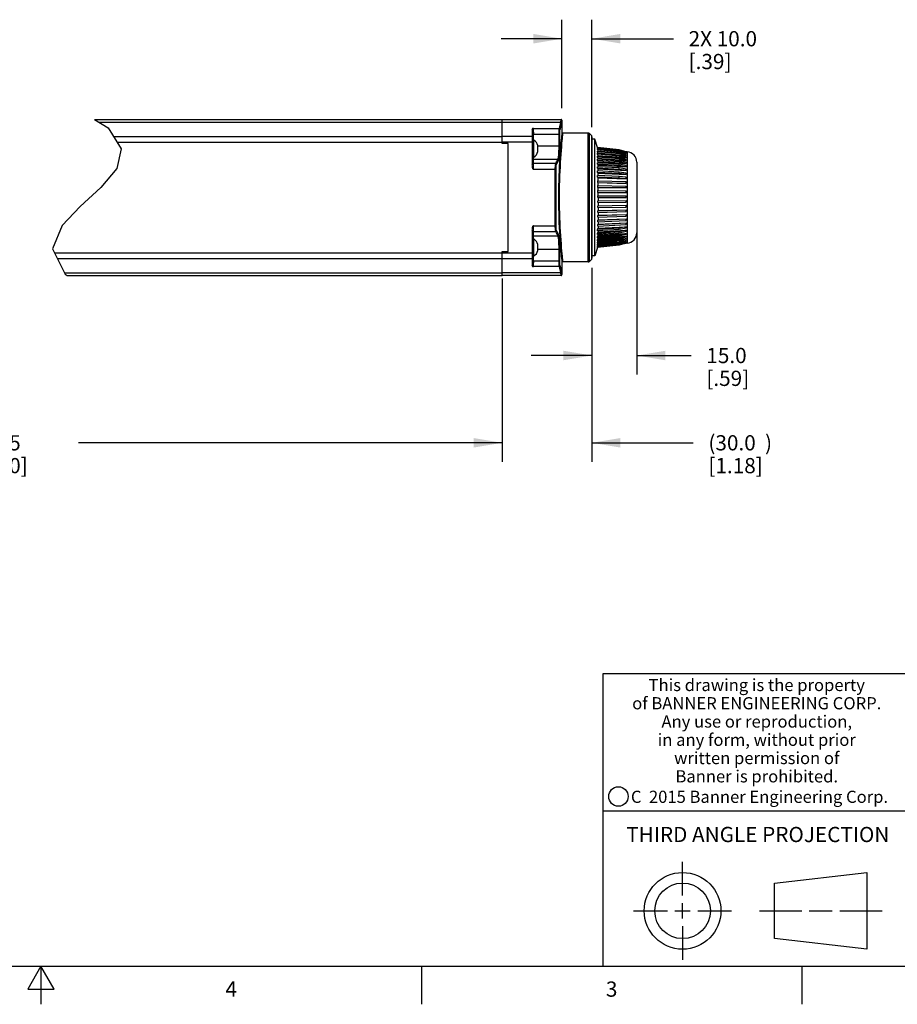
# Model space of a CAD drawing. Units: inches. Extents: x 0.7 to 21.3, y 0.5 to 16.
# Drawn here: x 10.9 to 16.6, y 0.5 to 7 of the extents above; entities that cross this region are included whole.
import ezdxf

# ---------------------------------------------------------------- set-up
doc = ezdxf.new("R2010")
doc.units = ezdxf.units.IN
doc.header["$LTSCALE"] = 1.21
doc.header["$MEASUREMENT"] = 0
doc.layers.get('0').update_dxf_attribs({"linetype": 'CONTINUOUS'})
for name, color, linetype in [('02___PRT_ALL_AXES', 7, 'CONTINUOUS'), ('AXIS', 7, 'CONTINUOUS'), ('DRIVEN_DIMS', 7, 'CONTINUOUS')]:
    doc.layers.add(name, color=color, linetype=linetype)
doc.styles.add('TEXTSTYLE_2', font='txt', dxfattribs={"width": 0.8})
doc.styles.add('TEXTSTYLE_4', font='txt', dxfattribs={"width": 0.85})
doc.styles.add('TEXTSTYLE_5', font='txt', dxfattribs={"width": 0.75})
doc.dimstyles.new('DIMSTYLE_1', dxfattribs={"dimtxt": 0.1, "dimasz": 0.1875, "dimexe": 0.125, "dimexo": 0.0625, "dimgap": 0.1, "dimtad": 0, "dimtih": 1, "dimtoh": 1, "dimdec": 1, "dimlfac": 2, "dimzin": 4, "dimdsep": 46, "dimtxsty": 'STANDARD', "dimblk": '_FILLED', "dimblk1": '_FILLED', "dimblk2": '_FILLED', "dimcen": 0.09, "dimadec": 0, "dimazin": 0, "dimtp": 0.001, "dimtm": 0.001, "dimtfac": 1, "dimtdec": 1, "dimtofl": 0, "dimtmove": 0, "dimatfit": 3, "dimldrblk": '_FILLED', "dimfxl": 1, "dimtolj": 1, "dimtzin": 4, "dimarcsym": 0})

# ---------------------------------------------------------------- blocks, each defined once
blk = doc.blocks.new('_FILLED')
at = {"color": 0, "linetype": 'BYBLOCK'}
blk.add_solid([(0, 0), (-1, 0.167), (-1, -0.167)], dxfattribs=at)
blk = doc.blocks.new('*D0')
at = {"layer": 'DRIVEN_DIMS', "color": 7, "linetype": 'CONTINUOUS'}
for p, q in [((7.939, 5.1592), (7.939, 4.0637)), ((14.0366, 5.0884), (14.0366, 4.0637)), ((7.939, 4.1887), (10.3533, 4.1887)), ((14.0366, 4.1887), (11.2533, 4.1887))]:
    blk.add_line(p, q, dxfattribs=at)
at = {"layer": 'DRIVEN_DIMS', "color": 7, "linetype": 'CONTINUOUS', "xscale": 0.1875, "yscale": 0.1875, "zscale": 0.1875, "rotation": 180}
blk.add_blockref('_FILLED', (7.939, 4.1887), dxfattribs=at)
at = {"layer": 'DRIVEN_DIMS', "color": 7, "linetype": 'CONTINUOUS', "xscale": 0.1875, "yscale": 0.1875, "zscale": 0.1875}
blk.add_blockref('_FILLED', (14.0366, 4.1887), dxfattribs=at)
at = {"layer": 'DRIVEN_DIMS', "color": 7, "linetype": 'CONTINUOUS', "insert": (10.7033, 4.2387), "char_height": 0.1, "width": 0.7, "attachment_point": 2, "line_spacing_factor": 0.9}
blk.add_mtext('820.5\\P[32.30]', dxfattribs=at)
blk = doc.blocks.new('*D2')
at = {"layer": 'DRIVEN_DIMS', "color": 7, "linetype": 'CONTINUOUS'}
for p, q in [((14.6272, 5.3384), (14.6272, 4.0637)), ((14.0366, 5.2678), (14.0366, 4.0637)), ((14.0366, 4.1887), (13.6366, 4.1887)), ((14.6272, 4.1887), (15.2926, 4.1887))]:
    blk.add_line(p, q, dxfattribs=at)
at = {"layer": 'DRIVEN_DIMS', "color": 7, "linetype": 'CONTINUOUS', "xscale": 0.1875, "yscale": 0.1875, "zscale": 0.1875}
blk.add_blockref('_FILLED', (14.0366, 4.1887), dxfattribs=at)
at = {"layer": 'DRIVEN_DIMS', "color": 7, "linetype": 'CONTINUOUS', "xscale": 0.1875, "yscale": 0.1875, "zscale": 0.1875, "rotation": 180}
blk.add_blockref('_FILLED', (14.6272, 4.1887), dxfattribs=at)
at = {"layer": 'DRIVEN_DIMS', "color": 7, "linetype": 'CONTINUOUS', "insert": (15.3926, 4.2387), "char_height": 0.1, "width": 0.8, "attachment_point": 1, "line_spacing_factor": 0.9}
blk.add_mtext('(30.0{\\Ftxt.shx;\\W2.000000;\\H0.100000; })\\P[1.18]', dxfattribs=at)
blk = doc.blocks.new('*D3')
at = {"layer": 'DRIVEN_DIMS', "color": 7, "linetype": 'CONTINUOUS'}
for p, q in [((14.9224, 5.7378), (14.9224, 4.6372)), ((14.6272, 5.3384), (14.6272, 4.6372)), ((14.6272, 4.7622), (14.2272, 4.7622)), ((14.9224, 4.7622), (15.279, 4.7622))]:
    blk.add_line(p, q, dxfattribs=at)
at = {"layer": 'DRIVEN_DIMS', "color": 7, "linetype": 'CONTINUOUS', "xscale": 0.1875, "yscale": 0.1875, "zscale": 0.1875}
blk.add_blockref('_FILLED', (14.6272, 4.7622), dxfattribs=at)
at = {"layer": 'DRIVEN_DIMS', "color": 7, "linetype": 'CONTINUOUS', "xscale": 0.1875, "yscale": 0.1875, "zscale": 0.1875, "rotation": 180}
blk.add_blockref('_FILLED', (14.9224, 4.7622), dxfattribs=at)
at = {"layer": 'DRIVEN_DIMS', "color": 7, "linetype": 'CONTINUOUS', "insert": (15.379, 4.8122), "char_height": 0.1, "width": 0.5, "attachment_point": 1, "line_spacing_factor": 0.9}
blk.add_mtext('15.0\\P[.59]', dxfattribs=at)
blk = doc.blocks.new('*D5')
at = {"layer": 'DRIVEN_DIMS', "color": 7, "linetype": 'CONTINUOUS'}
for p, q in [((14.4303, 6.3868), (14.4303, 6.9684)), ((14.6272, 6.2623), (14.6272, 6.9684)), ((14.4303, 6.8434), (14.0303, 6.8434)), ((14.6272, 6.8434), (15.1627, 6.8434))]:
    blk.add_line(p, q, dxfattribs=at)
at = {"layer": 'DRIVEN_DIMS', "color": 7, "linetype": 'CONTINUOUS', "xscale": 0.1875, "yscale": 0.1875, "zscale": 0.1875}
blk.add_blockref('_FILLED', (14.4303, 6.8434), dxfattribs=at)
at = {"layer": 'DRIVEN_DIMS', "color": 7, "linetype": 'CONTINUOUS', "xscale": 0.1875, "yscale": 0.1875, "zscale": 0.1875, "rotation": 180}
blk.add_blockref('_FILLED', (14.6272, 6.8434), dxfattribs=at)
at = {"layer": 'DRIVEN_DIMS', "color": 7, "linetype": 'CONTINUOUS', "insert": (15.2627, 6.8934), "char_height": 0.1, "width": 0.7, "attachment_point": 1, "line_spacing_factor": 0.9}
blk.add_mtext('2X 10.0\\P[.39]', dxfattribs=at)

msp = doc.modelspace()

# ---------------------------------------------------------------- linework, layer by layer
at = {"color": 7, "linetype": 'CONTINUOUS'}
for p, q in [((11.35949, 6.31215), (11.44831, 6.25804)), ((14.03662, 6.31215), (14.42539, 6.31215)), ((14.03662, 6.15467), (14.03662, 6.31215)), ((14.03662, 6.29517), (14.42297, 6.29517)), ((14.42789, 6.29039), (14.42987, 6.304)), ((14.42977, 6.30949), (14.42899, 6.31059)), ((14.43032, 6.30722), (14.43032, 6.30723)), ((11.44831, 6.25804), (11.5346, 6.12045)), ((14.23445, 6.24519), (14.23445, 6.02283)), ((14.23937, 6.2404), (14.23937, 6.02283)), ((14.24171, 6.23525), (14.24163, 6.23566)), ((14.24179, 6.23481), (14.24171, 6.23525)), ((14.24188, 6.23432), (14.24179, 6.23481)), ((14.24196, 6.2338), (14.24188, 6.23432)), ((14.24205, 6.23327), (14.24196, 6.2338)), ((14.24212, 6.23277), (14.24205, 6.23327)), ((14.24219, 6.2323), (14.24212, 6.23277)), ((14.24225, 6.23186), (14.24219, 6.2323)), ((14.24231, 6.23144), (14.24225, 6.23186)), ((14.24236, 6.23103), (14.24231, 6.23144)), ((14.24242, 6.23048), (14.24236, 6.23103)), ((14.24248, 6.22999), (14.24242, 6.23048)), ((14.24253, 6.22954), (14.24248, 6.22999)), ((14.24256, 6.22927), (14.24253, 6.22954)), ((14.24429, 6.25392), (14.41333, 6.25392)), ((14.24429, 6.17732), (14.24429, 6.25392)), ((14.24429, 6.21564), (14.41609, 6.21564)), ((14.41118, 6.13896), (14.41118, 6.21564)), ((14.41609, 6.13896), (14.41609, 6.21564)), ((14.43032, 6.22849), (14.42957, 6.22143)), ((14.43524, 6.22357), (14.43449, 6.21659)), ((14.6034, 5.37711), (14.6034, 6.22357)), ((14.62428, 6.20677), (14.61036, 6.22069)), ((14.61036, 5.37999), (14.61036, 6.22069)), ((14.23445, 6.2013), (14.03662, 6.2013)), ((14.23937, 6.16303), (14.03662, 6.16303)), ((14.07599, 6.15467), (14.03662, 6.15467)), ((14.07599, 5.44601), (14.07599, 6.15467)), ((14.62428, 6.20677), (14.62428, 5.39391)), ((14.62717, 6.1998), (14.62717, 5.40088)), ((11.5346, 6.12045), (11.50455, 5.99143)), ((14.27104, 6.14107), (14.27187, 6.14107)), ((14.27146, 6.13824), (14.27104, 6.14107)), ((14.27104, 6.12132), (14.27146, 6.12416)), ((14.27146, 6.11849), (14.27104, 6.12132)), ((14.27104, 6.10157), (14.27146, 6.10441)), ((14.27187, 6.10157), (14.27104, 6.10157)), ((14.27135, 6.13896), (14.41609, 6.13896)), ((14.27159, 6.13684), (14.27146, 6.13824)), ((14.27146, 6.12416), (14.27159, 6.12556)), ((14.27172, 6.11569), (14.27146, 6.11849)), ((14.27146, 6.10441), (14.27172, 6.10721)), ((14.27172, 6.13544), (14.27159, 6.13684)), ((14.27159, 6.12556), (14.27172, 6.12696)), ((14.27185, 6.13262), (14.27172, 6.13544)), ((14.27172, 6.12696), (14.27182, 6.129)), ((14.27182, 6.11365), (14.27172, 6.11569)), ((14.27172, 6.10721), (14.27182, 6.10919)), ((14.27182, 6.129), (14.27185, 6.12978)), ((14.27185, 6.11287), (14.27182, 6.11365)), ((14.27182, 6.10919), (14.27185, 6.11003)), ((14.27185, 6.12978), (14.27185, 6.13262)), ((14.27185, 6.11003), (14.27185, 6.11287)), ((14.80581, 6.11429), (14.66419, 6.1285)), ((14.66419, 6.1285), (14.66437, 6.12792)), ((14.80581, 6.11381), (14.66419, 6.12793)), ((14.66419, 6.1267), (14.66419, 6.12793)), ((14.80581, 6.11257), (14.66419, 6.1267)), ((14.66419, 6.1267), (14.66513, 6.12369)), ((14.80581, 6.10989), (14.66419, 6.12378)), ((14.66419, 6.12133), (14.66419, 6.12378)), ((14.80581, 6.10743), (14.66419, 6.12133)), ((14.66419, 6.12133), (14.66591, 6.11592)), ((14.80581, 6.10258), (14.66419, 6.11609)), ((14.66419, 6.11244), (14.66419, 6.11609)), ((14.80581, 6.09893), (14.66419, 6.11244)), ((14.66419, 6.11244), (14.66672, 6.1047)), ((14.80581, 6.09195), (14.66419, 6.10493)), ((14.66419, 6.10013), (14.66419, 6.10493)), ((14.80581, 6.08715), (14.66419, 6.10013)), ((14.66759, 6.09014), (14.66419, 6.10013)), ((14.80581, 6.07814), (14.66419, 6.09044)), ((14.66419, 6.08453), (14.66419, 6.09044)), ((14.80581, 6.07223), (14.66419, 6.08453)), ((14.66829, 6.0731), (14.66419, 6.08453)), ((14.66695, 6.09201), (14.85128, 6.07512)), ((14.85128, 6.10113), (14.80581, 6.11429)), ((14.85128, 6.10071), (14.80581, 6.11381)), ((14.80581, 6.11257), (14.80581, 6.11381)), ((14.85128, 6.09948), (14.80581, 6.11257)), ((14.85128, 6.09701), (14.80581, 6.10989)), ((14.80581, 6.10743), (14.80581, 6.10989)), ((14.85128, 6.09455), (14.80581, 6.10743)), ((14.85128, 6.09006), (14.80581, 6.10258)), ((14.80581, 6.09893), (14.80581, 6.10258)), ((14.85128, 6.08641), (14.80581, 6.09893)), ((14.85128, 6.07993), (14.80581, 6.09195)), ((14.80581, 6.08715), (14.80581, 6.09195)), ((14.85128, 6.07512), (14.80581, 6.08715)), ((14.81297, 6.09006), (14.85128, 6.08641)), ((14.85128, 6.08641), (14.81733, 6.08891)), ((14.8259, 6.09704), (14.85128, 6.09455)), ((14.85128, 6.09455), (14.82874, 6.09626)), ((14.83782, 6.10082), (14.85128, 6.09948)), ((14.85128, 6.09948), (14.8393, 6.1004)), ((14.84908, 6.10135), (14.85128, 6.10113)), ((14.85128, 6.10113), (14.84932, 6.10128)), ((14.85128, 6.09948), (14.85128, 6.10071)), ((14.85128, 6.09455), (14.85128, 6.09701)), ((14.85128, 6.08641), (14.85128, 6.09006)), ((14.85887, 6.10054), (14.85887, 5.50014)), ((14.23937, 6.02283), (14.23445, 6.02283)), ((14.24429, 5.98557), (14.24429, 6.06532)), ((14.24429, 6.05285), (14.40448, 6.05285)), ((14.39028, 6.02384), (14.24429, 6.02384)), ((14.80581, 6.06128), (14.66419, 6.07277)), ((14.66419, 6.06582), (14.66419, 6.07277)), ((14.80581, 6.05433), (14.66419, 6.06582)), ((14.66829, 6.05515), (14.66419, 6.06582)), ((14.80581, 6.04156), (14.66419, 6.05211)), ((14.66419, 6.04421), (14.66419, 6.05211)), ((14.80581, 6.03365), (14.66419, 6.04421)), ((14.66829, 6.0344), (14.66419, 6.04421)), ((14.80581, 6.01919), (14.66419, 6.0287)), ((14.66419, 6.01992), (14.66419, 6.0287)), ((14.80581, 6.01042), (14.66419, 6.01992)), ((14.66419, 6.01992), (14.66829, 6.01109)), ((14.66695, 6.07684), (14.85128, 6.06083)), ((14.66695, 6.05864), (14.85128, 6.04368)), ((14.66695, 6.03761), (14.85128, 6.02387)), ((14.85128, 6.06083), (14.66829, 6.0731)), ((14.66829, 6.07243), (14.66829, 6.0731)), ((14.85128, 6.04368), (14.66829, 6.05515)), ((14.66829, 6.0518), (14.66829, 6.05515)), ((14.85128, 6.02387), (14.66829, 6.0344)), ((14.66829, 6.02842), (14.66829, 6.0344)), ((14.85128, 6.07512), (14.79318, 6.07923)), ((14.85128, 6.06673), (14.80581, 6.07814)), ((14.80581, 6.07223), (14.80581, 6.07814)), ((14.85128, 6.06083), (14.80581, 6.07223)), ((14.85128, 6.05062), (14.80581, 6.06128)), ((14.80581, 6.05433), (14.80581, 6.06128)), ((14.85128, 6.04368), (14.80581, 6.05433)), ((14.85128, 6.03177), (14.80581, 6.04156)), ((14.80581, 6.03365), (14.80581, 6.04156)), ((14.85128, 6.02387), (14.80581, 6.03365)), ((14.85128, 6.01038), (14.80581, 6.01919)), ((14.80581, 6.01042), (14.80581, 6.01919)), ((14.85128, 6.07512), (14.85128, 6.07993)), ((14.85128, 6.06083), (14.85128, 6.06673)), ((14.85128, 6.04368), (14.85128, 6.05062)), ((14.85128, 6.02387), (14.85128, 6.03177)), ((14.92244, 6.03185), (14.92244, 5.56883)), ((11.50455, 5.99143), (11.40005, 5.86613)), ((14.24429, 5.98557), (14.39154, 5.98557)), ((14.38667, 5.61511), (14.38667, 5.98557)), ((14.39154, 5.61511), (14.39154, 5.98557)), ((14.80581, 5.99443), (14.66419, 6.00278)), ((14.66419, 5.99323), (14.66419, 6.00278)), ((14.80581, 5.98488), (14.66419, 5.99323)), ((14.66419, 5.99323), (14.66829, 5.98547)), ((14.80581, 5.96755), (14.66419, 5.97465)), ((14.66419, 5.96442), (14.66419, 5.97465)), ((14.80581, 5.95732), (14.66419, 5.96442)), ((14.66419, 5.96442), (14.66829, 5.95782)), ((14.66695, 6.01398), (14.85128, 6.00161)), ((14.66695, 5.988), (14.85128, 5.97714)), ((14.66695, 5.95998), (14.85128, 5.95073)), ((14.85128, 6.00161), (14.66829, 6.01109)), ((14.66829, 6.00254), (14.66829, 6.01109)), ((14.85128, 5.97714), (14.66829, 5.98547)), ((14.66829, 5.97444), (14.66829, 5.98547)), ((14.85128, 5.95073), (14.66829, 5.95782)), ((14.66829, 5.94444), (14.66829, 5.95782)), ((14.85128, 6.00161), (14.80581, 6.01042)), ((14.85128, 5.98669), (14.80581, 5.99443)), ((14.80581, 5.98488), (14.80581, 5.99443)), ((14.85128, 5.97714), (14.80581, 5.98488)), ((14.85128, 5.96096), (14.80581, 5.96755)), ((14.80581, 5.95732), (14.80581, 5.96755)), ((14.85128, 5.95073), (14.80581, 5.95732)), ((14.85128, 6.00161), (14.85128, 6.01038)), ((14.85128, 5.97714), (14.85128, 5.98669)), ((14.85128, 5.95073), (14.85128, 5.96096)), ((14.80581, 5.93883), (14.66419, 5.9446)), ((14.66419, 5.93381), (14.66419, 5.9446)), ((14.80581, 5.92804), (14.66419, 5.93381)), ((14.66419, 5.93381), (14.66829, 5.92845)), ((14.66695, 5.9302), (14.85128, 5.92268)), ((14.66695, 5.91017), (14.85128, 5.90445)), ((14.66695, 5.899), (14.66695, 5.91017)), ((14.66695, 5.899), (14.85128, 5.89329)), ((14.66829, 5.89767), (14.66695, 5.899)), ((14.85128, 5.92268), (14.66829, 5.92845)), ((14.66829, 5.91012), (14.66829, 5.92845)), ((14.85128, 5.89329), (14.66829, 5.89767)), ((14.66829, 5.8782), (14.66829, 5.89767)), ((14.85128, 5.93347), (14.80581, 5.93883)), ((14.80581, 5.92804), (14.80581, 5.93883)), ((14.85128, 5.92268), (14.80581, 5.92804)), ((14.85128, 5.92268), (14.85128, 5.93347)), ((14.85128, 5.89329), (14.85128, 5.90445)), ((11.40005, 5.86613), (11.26546, 5.74218)), ((14.66695, 5.87823), (14.85128, 5.87438)), ((14.66695, 5.86672), (14.66695, 5.87823)), ((14.66695, 5.86672), (14.85128, 5.86288)), ((14.66829, 5.86582), (14.66695, 5.86672)), ((14.66695, 5.84544), (14.85128, 5.8435)), ((14.66695, 5.83371), (14.66695, 5.84544)), ((14.66695, 5.83371), (14.85128, 5.83178)), ((14.66829, 5.83326), (14.66695, 5.83371)), ((14.85128, 5.86288), (14.66829, 5.86582)), ((14.66829, 5.84542), (14.66829, 5.86582)), ((14.85128, 5.83178), (14.66829, 5.83326)), ((14.66829, 5.81215), (14.66829, 5.83326)), ((14.85128, 5.86288), (14.85128, 5.87438)), ((14.85128, 5.83178), (14.85128, 5.8435)), ((14.66695, 5.81215), (14.85128, 5.81215)), ((14.66695, 5.80034), (14.66695, 5.81215)), ((14.66695, 5.80034), (14.85128, 5.80034)), ((14.66695, 5.77874), (14.85128, 5.78067)), ((14.66695, 5.77874), (14.66829, 5.77919)), ((14.66695, 5.76697), (14.66695, 5.77874)), ((14.66695, 5.76697), (14.85128, 5.7689)), ((14.66829, 5.80034), (14.66829, 5.77919)), ((14.66829, 5.77919), (14.85128, 5.78067)), ((14.66829, 5.76698), (14.66829, 5.74645)), ((14.85128, 5.80034), (14.85128, 5.81215)), ((14.85128, 5.7689), (14.85128, 5.78067)), ((11.26546, 5.74218), (11.14531, 5.61587)), ((14.66695, 5.74556), (14.85128, 5.7494)), ((14.66695, 5.74556), (14.66829, 5.74645)), ((14.66695, 5.73396), (14.66695, 5.74556)), ((14.66695, 5.73396), (14.85128, 5.7378)), ((14.66695, 5.71298), (14.85128, 5.7187)), ((14.66695, 5.71298), (14.66829, 5.71431)), ((14.66695, 5.70168), (14.66695, 5.71298)), ((14.66695, 5.70168), (14.85128, 5.70739)), ((14.66829, 5.74645), (14.85128, 5.7494)), ((14.66829, 5.73399), (14.66829, 5.71431)), ((14.66829, 5.71431), (14.85128, 5.7187)), ((14.66829, 5.70172), (14.66829, 5.68311)), ((14.85128, 5.7378), (14.85128, 5.7494)), ((14.85128, 5.70739), (14.85128, 5.7187)), ((14.66695, 5.68136), (14.85128, 5.68888)), ((14.66695, 5.68136), (14.66829, 5.68311)), ((14.66695, 5.67048), (14.66695, 5.68136)), ((14.66695, 5.67048), (14.85128, 5.678)), ((14.66695, 5.65104), (14.85128, 5.66029)), ((14.66695, 5.65104), (14.66829, 5.6532)), ((14.66695, 5.6407), (14.66695, 5.65104)), ((14.66695, 5.6407), (14.85128, 5.64995)), ((14.66695, 5.62236), (14.85128, 5.63323)), ((14.66829, 5.68311), (14.85128, 5.68888)), ((14.66829, 5.67053), (14.66829, 5.6532)), ((14.66829, 5.6532), (14.85128, 5.66029)), ((14.66829, 5.64077), (14.66829, 5.6249)), ((14.66829, 5.6249), (14.85128, 5.63323)), ((14.85128, 5.678), (14.85128, 5.68888)), ((14.85128, 5.64995), (14.85128, 5.66029)), ((14.85128, 5.62354), (14.85128, 5.63323)), ((11.14531, 5.61587), (11.08283, 5.46275)), ((14.23445, 5.57785), (14.23937, 5.57785)), ((14.23445, 5.57785), (14.23445, 5.35549)), ((14.23937, 5.57785), (14.23937, 5.36028)), ((14.24429, 5.61511), (14.39154, 5.61511)), ((14.24429, 5.52772), (14.24429, 5.61511)), ((14.24429, 5.57683), (14.39028, 5.57683)), ((14.80581, 5.59904), (14.66419, 5.58954)), ((14.66419, 5.58954), (14.66695, 5.59548)), ((14.80581, 5.59026), (14.66419, 5.58076)), ((14.66419, 5.58076), (14.66419, 5.58954)), ((14.80581, 5.57493), (14.66419, 5.56437)), ((14.66419, 5.56437), (14.66695, 5.57098)), ((14.80581, 5.56703), (14.66419, 5.55647)), ((14.66419, 5.55647), (14.66419, 5.56437)), ((14.66695, 5.62236), (14.66829, 5.6249)), ((14.66695, 5.61268), (14.85128, 5.62354)), ((14.66695, 5.61268), (14.66695, 5.62236)), ((14.66695, 5.59563), (14.85128, 5.60801)), ((14.66695, 5.59548), (14.85128, 5.60785)), ((14.66695, 5.59563), (14.66829, 5.59852)), ((14.66695, 5.59548), (14.66695, 5.59563)), ((14.66695, 5.57114), (14.85128, 5.58489)), ((14.66695, 5.57098), (14.85128, 5.58471)), ((14.66695, 5.57114), (14.66829, 5.57435)), ((14.66695, 5.57098), (14.66695, 5.57114)), ((14.66695, 5.54916), (14.85128, 5.56413)), ((14.66695, 5.54898), (14.85128, 5.56394)), ((14.66829, 5.61275), (14.66829, 5.59852)), ((14.66829, 5.59852), (14.85128, 5.60801)), ((14.66829, 5.57435), (14.85128, 5.58489)), ((14.66829, 5.58104), (14.66829, 5.57435)), ((14.66829, 5.55265), (14.85128, 5.56413)), ((14.85128, 5.60785), (14.80581, 5.59904)), ((14.85128, 5.59907), (14.80581, 5.59026)), ((14.80581, 5.59026), (14.80581, 5.59904)), ((14.85128, 5.58471), (14.80581, 5.57493)), ((14.85128, 5.57681), (14.80581, 5.56703)), ((14.80581, 5.56703), (14.80581, 5.57493)), ((14.85128, 5.56394), (14.80581, 5.55329)), ((14.85128, 5.59907), (14.85128, 5.60801)), ((14.85128, 5.57681), (14.85128, 5.58489)), ((14.85128, 5.557), (14.85128, 5.56413)), ((14.24429, 5.54783), (14.40448, 5.54783)), ((14.80581, 5.55329), (14.66419, 5.5418)), ((14.66419, 5.5418), (14.66695, 5.54898)), ((14.80581, 5.54635), (14.66419, 5.53486)), ((14.66419, 5.53486), (14.66419, 5.5418)), ((14.80581, 5.53435), (14.66419, 5.52205)), ((14.66419, 5.52205), (14.66695, 5.52975)), ((14.80581, 5.52845), (14.66419, 5.51615)), ((14.66419, 5.51615), (14.66419, 5.52205)), ((14.80581, 5.51833), (14.66419, 5.50536)), ((14.80581, 5.51353), (14.66419, 5.50055)), ((14.66419, 5.50536), (14.66695, 5.51347)), ((14.80581, 5.5054), (14.66419, 5.49189)), ((14.66419, 5.50055), (14.66419, 5.50536)), ((14.80581, 5.50175), (14.66419, 5.48824)), ((14.66419, 5.49189), (14.66695, 5.50034)), ((14.66695, 5.54916), (14.66829, 5.55265)), ((14.66695, 5.54898), (14.66695, 5.54916)), ((14.66695, 5.52994), (14.85128, 5.54596)), ((14.66695, 5.52975), (14.85128, 5.54576)), ((14.66695, 5.52994), (14.66829, 5.53367)), ((14.66695, 5.51367), (14.85128, 5.53057)), ((14.66695, 5.51347), (14.85128, 5.53036)), ((14.66695, 5.52975), (14.66695, 5.52994)), ((14.66695, 5.51367), (14.6679, 5.51647)), ((14.66695, 5.51347), (14.66695, 5.51367)), ((14.66695, 5.50034), (14.79047, 5.51212)), ((14.66695, 5.50055), (14.73403, 5.50695)), ((14.66695, 5.50055), (14.66704, 5.50081)), ((14.66695, 5.50034), (14.66695, 5.50055)), ((14.66829, 5.55678), (14.66829, 5.55265)), ((14.66829, 5.53367), (14.85128, 5.54596)), ((14.66829, 5.53519), (14.66829, 5.53367)), ((14.73753, 5.52252), (14.85128, 5.53057)), ((14.85128, 5.557), (14.80581, 5.54635)), ((14.80581, 5.54635), (14.80581, 5.55329)), ((14.85128, 5.54576), (14.80581, 5.53435)), ((14.85128, 5.53985), (14.80581, 5.52845)), ((14.80581, 5.52845), (14.80581, 5.53435)), ((14.85128, 5.53036), (14.80581, 5.51833)), ((14.85128, 5.52556), (14.80581, 5.51353)), ((14.80581, 5.51353), (14.80581, 5.51833)), ((14.85128, 5.51792), (14.80581, 5.5054)), ((14.85128, 5.51427), (14.80581, 5.50175)), ((14.85128, 5.50858), (14.80581, 5.4957)), ((14.85128, 5.50613), (14.80581, 5.49325)), ((14.80581, 5.50175), (14.80581, 5.5054)), ((14.85128, 5.50243), (14.80581, 5.48934)), ((14.85128, 5.5012), (14.80581, 5.48811)), ((14.85128, 5.49955), (14.80581, 5.48639)), ((14.80615, 5.51362), (14.85128, 5.51792)), ((14.80744, 5.51396), (14.85128, 5.51814)), ((14.81243, 5.51528), (14.85128, 5.51814)), ((14.81917, 5.50543), (14.85128, 5.50858)), ((14.82043, 5.50578), (14.85128, 5.50881)), ((14.82389, 5.50673), (14.85128, 5.50881)), ((14.83117, 5.50043), (14.85128, 5.50243)), ((14.83242, 5.50078), (14.85128, 5.50267)), ((14.8345, 5.50137), (14.85128, 5.50267)), ((14.8425, 5.49867), (14.85128, 5.49955)), ((14.84373, 5.49903), (14.85128, 5.49978)), ((14.84455, 5.49926), (14.85128, 5.49978)), ((14.85128, 5.53985), (14.85128, 5.54596)), ((14.85128, 5.52556), (14.85128, 5.53057)), ((14.85128, 5.51427), (14.85128, 5.51814)), ((14.85128, 5.50613), (14.85128, 5.50881)), ((14.85128, 5.5012), (14.85128, 5.50267)), ((11.08283, 5.46275), (11.16634, 5.29591)), ((14.03662, 5.44601), (14.07599, 5.44601)), ((14.03662, 5.28853), (14.03662, 5.44601)), ((14.03662, 5.43765), (14.23937, 5.43765)), ((14.27104, 5.49147), (14.27187, 5.49147)), ((14.27146, 5.48863), (14.27104, 5.49147)), ((14.27104, 5.47172), (14.27146, 5.47455)), ((14.27146, 5.46888), (14.27104, 5.47172)), ((14.27104, 5.45197), (14.27146, 5.4548)), ((14.27187, 5.45197), (14.27104, 5.45197)), ((14.27159, 5.48723), (14.27146, 5.48863)), ((14.27146, 5.47455), (14.27159, 5.47596)), ((14.27172, 5.46609), (14.27146, 5.46888)), ((14.27146, 5.4548), (14.27172, 5.4576)), ((14.27172, 5.48583), (14.27159, 5.48723)), ((14.27159, 5.47596), (14.27172, 5.47735)), ((14.27185, 5.48301), (14.27172, 5.48583)), ((14.27172, 5.47735), (14.27182, 5.47939)), ((14.27182, 5.46404), (14.27172, 5.46609)), ((14.27172, 5.4576), (14.27182, 5.45959)), ((14.27182, 5.47939), (14.27185, 5.48017)), ((14.27185, 5.46326), (14.27182, 5.46404)), ((14.27182, 5.45959), (14.27185, 5.46043)), ((14.27185, 5.48017), (14.27185, 5.48301)), ((14.27185, 5.46043), (14.27185, 5.46326)), ((14.27185, 5.46172), (14.41609, 5.46172)), ((14.41118, 5.38504), (14.41118, 5.46172)), ((14.41609, 5.38504), (14.41609, 5.46172)), ((14.80581, 5.4957), (14.66419, 5.48181)), ((14.80581, 5.49325), (14.66419, 5.47935)), ((14.66419, 5.48824), (14.66419, 5.49189)), ((14.80581, 5.48934), (14.66419, 5.47522)), ((14.66419, 5.48181), (14.6663, 5.48845)), ((14.80581, 5.48811), (14.66419, 5.47398)), ((14.80581, 5.48639), (14.66419, 5.47218)), ((14.66419, 5.47935), (14.66419, 5.48181)), ((14.66419, 5.47522), (14.66552, 5.47949)), ((14.66419, 5.47398), (14.66419, 5.47522)), ((14.66419, 5.47218), (14.66476, 5.47404)), ((14.80581, 5.49325), (14.80581, 5.4957)), ((14.80581, 5.48811), (14.80581, 5.48934)), ((14.03662, 5.39937), (14.23445, 5.39937)), ((14.24221, 5.36854), (14.2423, 5.36918)), ((14.2423, 5.36918), (14.24235, 5.36959)), ((14.24235, 5.36959), (14.24242, 5.37019)), ((14.24242, 5.37019), (14.24249, 5.37076)), ((14.24249, 5.37076), (14.24256, 5.37137)), ((14.24429, 5.34676), (14.24429, 5.41572)), ((14.24429, 5.38504), (14.41609, 5.38504)), ((14.62428, 5.39391), (14.61036, 5.37999)), ((14.42297, 5.30551), (14.03662, 5.30551)), ((14.24162, 5.36493), (14.24162, 5.36493)), ((14.24174, 5.36556), (14.24181, 5.36599)), ((14.24181, 5.36599), (14.24186, 5.36625)), ((14.24186, 5.36625), (14.24194, 5.36673)), ((14.24194, 5.36673), (14.24202, 5.3672)), ((14.24202, 5.3672), (14.24209, 5.36766)), ((14.24209, 5.36766), (14.24215, 5.3681)), ((14.24215, 5.3681), (14.24221, 5.36854)), ((14.41333, 5.34676), (14.24429, 5.34676)), ((14.42369, 5.30051), (14.42297, 5.30551)), ((14.42861, 5.30534), (14.42789, 5.31029)), ((11.16634, 5.29591), (11.17812, 5.28853)), ((14.42539, 5.28853), (14.03662, 5.28853)), ((14.42539, 5.28853), (14.42683, 5.28874)), ((14.43032, 5.29345), (14.43032, 5.29346)), ((21.05, 2.67), (14.7, 2.67)), ((14.7, 2.67), (14.7, 0.75)), ((14.7, 1.77), (16.7, 1.77)), ((15.22298, 1.21399), (15.22298, 1.43608)), ((15.82765, 1.29669), (16.43404, 1.36608)), ((16.43404, 1.36608), (16.43404, 0.8619)), ((15.82765, 0.9313), (15.82765, 1.29669)), ((14.90089, 1.11399), (15.12298, 1.11399)), ((15.17298, 1.11399), (15.27298, 1.11399)), ((15.22298, 1.06399), (15.22298, 1.16399)), ((15.32298, 1.11399), (15.54507, 1.11399)), ((15.72765, 1.11399), (16.0058, 1.11399)), ((16.0558, 1.11399), (16.20589, 1.11399)), ((16.25589, 1.11399), (16.53404, 1.11399)), ((15.22298, 1.01399), (15.22298, 0.7919)), ((16.43404, 0.8619), (15.82765, 0.9313)), ((0.964, 0.75), (21.05, 0.75)), ((11.007, 0.75), (10.9204, 0.6)), ((11.0936, 0.6), (11.007, 0.75)), ((11.007, 0.75), (11.007, 0.5)), ((13.507, 0.75), (13.507, 0.5)), ((16.007, 0.75), (16.007, 0.5)), ((10.9204, 0.6), (11.0936, 0.6))]:
    msp.add_line(p, q, dxfattribs=at)
for points in [[(14.41333, 6.25392), (14.41736, 6.26766), (14.42057, 6.28141), (14.42297, 6.29517)], [(14.41823, 6.24913), (14.42227, 6.26287), (14.42549, 6.27663), (14.42789, 6.29039)], [(14.42297, 6.29517), (14.42393, 6.30186), (14.42432, 6.30451), (14.42495, 6.30889)], [(14.42297, 6.29517), (14.42542, 6.29452), (14.42722, 6.29277), (14.42789, 6.29039)], [(14.42495, 6.30889), (14.42518, 6.31056), (14.42534, 6.31171), (14.42539, 6.31215)], [(14.42899, 6.31059), (14.42784, 6.3115), (14.42636, 6.31205), (14.42539, 6.31215)], [(14.43032, 6.30722), (14.43031, 6.30754), (14.43018, 6.30839), (14.42977, 6.30949)], [(14.42987, 6.304), (14.43011, 6.30565), (14.43026, 6.30679), (14.43032, 6.30722)], [(14.24429, 6.25392), (14.24132, 6.25378), (14.23888, 6.2534), (14.23702, 6.25276), (14.23587, 6.25192), (14.23517, 6.25096), (14.23452, 6.2499), (14.23381, 6.24876), (14.23345, 6.2477), (14.23359, 6.24676), (14.23409, 6.24593), (14.23445, 6.24519)], [(14.23445, 6.24519), (14.23633, 6.24482), (14.23793, 6.24379), (14.239, 6.24223), (14.23937, 6.2404)], [(14.23937, 6.2404), (14.2394, 6.24054), (14.23948, 6.24048), (14.23961, 6.24029), (14.23976, 6.24), (14.23994, 6.23963), (14.24013, 6.23918), (14.24036, 6.23862), (14.24061, 6.23794), (14.24089, 6.23711), (14.24119, 6.23613), (14.24149, 6.23498), (14.2418, 6.23364), (14.2421, 6.23206)], [(14.2421, 6.23206), (14.24237, 6.23028), (14.2426, 6.22845), (14.24278, 6.22666), (14.24293, 6.22502)], [(14.24293, 6.22502), (14.24315, 6.22221), (14.24325, 6.22101), (14.24335, 6.21996), (14.24344, 6.21905), (14.24353, 6.21829), (14.24362, 6.21763), (14.24372, 6.21707), (14.24381, 6.21659), (14.24392, 6.21619), (14.24404, 6.21589), (14.24416, 6.2157), (14.24429, 6.21564)], [(14.42957, 6.22143), (14.42881, 6.21413), (14.42781, 6.20434), (14.42664, 6.19254), (14.42524, 6.17796), (14.42352, 6.15923), (14.4216, 6.13708), (14.41963, 6.11279), (14.4177, 6.0871), (14.41588, 6.06039), (14.41418, 6.03287), (14.41263, 6.00445), (14.41122, 5.9748), (14.41, 5.9442), (14.409, 5.91314), (14.40821, 5.88002), (14.40764, 5.84295), (14.40741, 5.80034)], [(14.41118, 6.21564), (14.41127, 6.22482), (14.41149, 6.23317), (14.41184, 6.24061), (14.41226, 6.24639), (14.41274, 6.25077), (14.41333, 6.25392)], [(14.43449, 6.21659), (14.43373, 6.20937), (14.43273, 6.1997), (14.43156, 6.18803), (14.43015, 6.17362), (14.42843, 6.15511), (14.42651, 6.13321), (14.42453, 6.1092), (14.42261, 6.08381), (14.42078, 6.0574), (14.41908, 6.0302), (14.41753, 6.0021), (14.41612, 5.97279), (14.4149, 5.94255), (14.4139, 5.91184), (14.4131, 5.87911), (14.41253, 5.84246), (14.4123, 5.80034)], [(14.41333, 6.25392), (14.41575, 6.25325), (14.41755, 6.2515), (14.41823, 6.24913)], [(14.41609, 6.21564), (14.41617, 6.22367), (14.41639, 6.23098), (14.41674, 6.23749), (14.41716, 6.24255), (14.41764, 6.24638), (14.41823, 6.24913)], [(14.23937, 6.19652), (14.239, 6.19835), (14.23793, 6.1999), (14.23633, 6.20094), (14.23445, 6.2013)], [(14.40448, 6.05285), (14.40531, 6.05508), (14.40618, 6.05835), (14.40709, 6.06302), (14.40797, 6.06903), (14.40876, 6.07614), (14.40943, 6.084), (14.40997, 6.09225), (14.41039, 6.10059), (14.41071, 6.10876), (14.41093, 6.11649), (14.41107, 6.12365), (14.41115, 6.13088), (14.41118, 6.13896)], [(14.40938, 6.04806), (14.41021, 6.05042), (14.41107, 6.05387), (14.41199, 6.0588), (14.41287, 6.06515), (14.41366, 6.07265), (14.41433, 6.08095), (14.41487, 6.08965), (14.4153, 6.09846), (14.41561, 6.10708), (14.41583, 6.11524), (14.41597, 6.1228), (14.41606, 6.13043), (14.41609, 6.13896)], [(14.23445, 6.02283), (14.23409, 6.01967), (14.23359, 6.01614), (14.23344, 6.01217), (14.23378, 6.00778), (14.23447, 6.00301), (14.23517, 5.99824), (14.23588, 5.99406), (14.23703, 5.99049), (14.23889, 5.98777), (14.24132, 5.98614), (14.24429, 5.98557)], [(14.24429, 6.05285), (14.24241, 6.05321), (14.24081, 6.05425), (14.23975, 6.0558), (14.23937, 6.05763)], [(14.24429, 6.02384), (14.24416, 6.02383), (14.24404, 6.02379), (14.24392, 6.02373), (14.24382, 6.02365), (14.24372, 6.02355), (14.24363, 6.02343), (14.24354, 6.02329), (14.24345, 6.02312), (14.24335, 6.02293), (14.24326, 6.02271), (14.24316, 6.02245), (14.24305, 6.02217), (14.24293, 6.02185), (14.24279, 6.0215), (14.2426, 6.02112), (14.24236, 6.02077), (14.24208, 6.02048), (14.24177, 6.02028), (14.24147, 6.02016), (14.24117, 6.02012), (14.24088, 6.02015), (14.2406, 6.02024), (14.24035, 6.02038), (14.24013, 6.02056), (14.23993, 6.02079), (14.23976, 6.02107), (14.2396, 6.0214), (14.23948, 6.0218), (14.2394, 6.02228), (14.23937, 6.02283)], [(14.38667, 5.98557), (14.3868, 5.99467), (14.38716, 6.00297), (14.38774, 6.01039), (14.38845, 6.01621), (14.38926, 6.02066), (14.39028, 6.02384)], [(14.39028, 6.02384), (14.39559, 6.03384), (14.40031, 6.0435), (14.40448, 6.05285)], [(14.39028, 6.02384), (14.39267, 6.02316), (14.39445, 6.02141), (14.39516, 6.01906)], [(14.39154, 5.98557), (14.39167, 5.99353), (14.39204, 6.0008), (14.39262, 6.00729), (14.39332, 6.01238), (14.39414, 6.01628), (14.39516, 6.01906)], [(14.39516, 6.01906), (14.40047, 6.02905), (14.4052, 6.03872), (14.40938, 6.04806)], [(14.40448, 6.05285), (14.4069, 6.05217), (14.40868, 6.05042), (14.40938, 6.04806)], [(14.40741, 5.80034), (14.40759, 5.76256), (14.40805, 5.72864), (14.40876, 5.69667), (14.4097, 5.66512), (14.41087, 5.63416), (14.41223, 5.60425), (14.41376, 5.57512), (14.41547, 5.54655), (14.41734, 5.51869), (14.41932, 5.49185), (14.42133, 5.46679), (14.42322, 5.4448), (14.42484, 5.42698), (14.42624, 5.41229), (14.42749, 5.3995), (14.42856, 5.38898), (14.42938, 5.38106), (14.42995, 5.37563), (14.43032, 5.37219)], [(14.4123, 5.80034), (14.41248, 5.76299), (14.41295, 5.72946), (14.41365, 5.69786), (14.4146, 5.66667), (14.41577, 5.63607), (14.41712, 5.6065), (14.41866, 5.57771), (14.42038, 5.54947), (14.42224, 5.52193), (14.42423, 5.4954), (14.42624, 5.47062), (14.42813, 5.44889), (14.42976, 5.43127), (14.43115, 5.41675), (14.43241, 5.40411), (14.43348, 5.39371), (14.4343, 5.38588), (14.43487, 5.38052), (14.43518, 5.37763), (14.43524, 5.37711)], [(14.24429, 5.61511), (14.24132, 5.61454), (14.23888, 5.6129), (14.23702, 5.61017), (14.23587, 5.60659), (14.23517, 5.60248), (14.23452, 5.59799), (14.23381, 5.59312), (14.23345, 5.58857), (14.23359, 5.58456), (14.23409, 5.58102), (14.23445, 5.57785)], [(14.23937, 5.57785), (14.2394, 5.57841), (14.23948, 5.57889), (14.23961, 5.57929), (14.23976, 5.57962), (14.23994, 5.5799), (14.24013, 5.58012), (14.24036, 5.58031), (14.24061, 5.58045), (14.24089, 5.58054), (14.24119, 5.58056), (14.24149, 5.58051), (14.2418, 5.58039), (14.2421, 5.58018), (14.24237, 5.57989), (14.2426, 5.57954), (14.24278, 5.57919), (14.24293, 5.57884), (14.24305, 5.57853), (14.24315, 5.57824), (14.24325, 5.57798), (14.24335, 5.57776), (14.24344, 5.57756), (14.24353, 5.5774), (14.24362, 5.57726), (14.24372, 5.57714), (14.24381, 5.57703), (14.24392, 5.57695), (14.24404, 5.57689), (14.24416, 5.57685), (14.24429, 5.57683)], [(14.39028, 5.57683), (14.38925, 5.58006), (14.38837, 5.58499), (14.38763, 5.59142), (14.38712, 5.59845), (14.3868, 5.60607), (14.38667, 5.61511)], [(14.39028, 5.57683), (14.39267, 5.57752), (14.39445, 5.57927), (14.39516, 5.58162)], [(14.40448, 5.54783), (14.39999, 5.55787), (14.39524, 5.56754), (14.39028, 5.57683)], [(14.39516, 5.58162), (14.39413, 5.58444), (14.39324, 5.58876), (14.39251, 5.59438), (14.392, 5.60053), (14.39167, 5.6072), (14.39154, 5.61511)], [(14.40938, 5.55262), (14.40488, 5.56265), (14.40012, 5.57232), (14.39516, 5.58162)], [(14.24429, 5.54783), (14.24241, 5.54747), (14.24081, 5.54643), (14.23975, 5.54488), (14.23937, 5.54305)], [(14.40448, 5.54783), (14.4069, 5.54851), (14.40868, 5.55026), (14.40938, 5.55262)], [(14.41118, 5.46172), (14.41117, 5.46772), (14.4111, 5.47431), (14.41098, 5.48175), (14.41077, 5.4898), (14.41047, 5.49823), (14.41006, 5.5068), (14.40953, 5.51524), (14.40888, 5.5232), (14.40814, 5.53029), (14.40733, 5.53618), (14.4065, 5.54084), (14.40558, 5.54469), (14.40448, 5.54783)], [(14.41609, 5.46172), (14.41607, 5.46805), (14.41601, 5.47501), (14.41588, 5.48286), (14.41568, 5.49136), (14.41538, 5.50026), (14.41497, 5.50931), (14.41443, 5.51822), (14.41378, 5.52661), (14.41304, 5.5341), (14.41223, 5.54032), (14.4114, 5.54524), (14.41048, 5.5493), (14.40938, 5.55262)], [(14.23937, 5.40416), (14.239, 5.40233), (14.23793, 5.40078), (14.23633, 5.39974), (14.23445, 5.39937)], [(14.24316, 5.37855), (14.24293, 5.37572), (14.24279, 5.37403), (14.2426, 5.37216), (14.24236, 5.37027), (14.24208, 5.36849)], [(14.24429, 5.38504), (14.24416, 5.38498), (14.24404, 5.38479), (14.24392, 5.38449), (14.24382, 5.3841), (14.24372, 5.38362), (14.24363, 5.38307), (14.24354, 5.38242), (14.24345, 5.38166), (14.24335, 5.38077), (14.24326, 5.37973), (14.24316, 5.37855)], [(14.41333, 5.34676), (14.41273, 5.34995), (14.41221, 5.35483), (14.41177, 5.36121), (14.41146, 5.36824), (14.41126, 5.37594), (14.41118, 5.38504)], [(14.41823, 5.35155), (14.41764, 5.35434), (14.41712, 5.3586), (14.41668, 5.36419), (14.41637, 5.37034), (14.41617, 5.37707), (14.41609, 5.38504)], [(14.23445, 5.35549), (14.23409, 5.35475), (14.23359, 5.35392), (14.23344, 5.35299), (14.23378, 5.35197), (14.23447, 5.35085), (14.23517, 5.34973), (14.23588, 5.34875), (14.23703, 5.34792), (14.23889, 5.34728), (14.24132, 5.3469), (14.24429, 5.34676)], [(14.23937, 5.36028), (14.239, 5.35845), (14.23793, 5.35689), (14.23633, 5.35586), (14.23445, 5.35549)], [(14.24088, 5.36352), (14.2406, 5.36271), (14.24035, 5.36203), (14.24013, 5.36148), (14.23993, 5.36103), (14.23976, 5.36067), (14.2396, 5.36038), (14.23948, 5.36019), (14.2394, 5.36014), (14.23937, 5.36028)], [(14.24208, 5.36849), (14.24177, 5.36693), (14.24147, 5.36562), (14.24117, 5.3645), (14.24088, 5.36352)], [(14.24162, 5.36493), (14.24165, 5.3651), (14.24174, 5.36556)], [(14.41333, 5.34676), (14.41575, 5.34743), (14.41755, 5.34918), (14.41823, 5.35155)], [(14.42297, 5.30551), (14.42057, 5.31927), (14.41736, 5.33302), (14.41333, 5.34676)], [(14.42789, 5.31029), (14.42549, 5.32405), (14.42227, 5.33781), (14.41823, 5.35155)], [(14.42297, 5.30551), (14.42542, 5.30616), (14.42722, 5.30791), (14.42789, 5.31029)], [(14.43032, 5.29346), (14.43029, 5.29367), (14.43021, 5.29428), (14.43007, 5.29528), (14.42986, 5.29674), (14.42861, 5.30534)], [(14.42539, 5.28853), (14.42537, 5.28875), (14.42529, 5.28936), (14.42515, 5.29037), (14.42494, 5.29185), (14.42369, 5.30051)], [(14.42683, 5.28874), (14.42839, 5.28955), (14.42949, 5.29072)], [(14.42949, 5.29072), (14.4301, 5.29201), (14.4303, 5.29303), (14.43032, 5.29346)]]:
    msp.add_lwpolyline(points, dxfattribs=at)
for centre, radius in [((14.80134, 1.86524), 0.06384), ((15.22298, 1.11399), 0.25209), ((15.22298, 1.11399), 0.1827)]:
    msp.add_circle(centre, radius, dxfattribs=at)
for centre, radius, start, end in [((14.42539, 6.30723), 0.00492, 0.000005, 90), ((14.43524, 6.22849), 0.00492, 180, 270), ((14.6034, 6.21373), 0.00984, 45, 90), ((14.21454, 6.12715), 0.059, 13.648731, 58.252531), ((14.61732, 6.19981), 0.00984, 0, 45), ((14.21454, 6.1155), 0.059, 301.747469, 346.351269), ((14.85354, 6.03185), 0.0689, 0, 85.571), ((14.85354, 5.56883), 0.0689, 274.429, 360), ((14.21454, 5.47755), 0.059, 13.648731, 58.252531), ((14.21454, 5.46589), 0.059, 301.747469, 346.351269), ((14.43524, 5.37219), 0.00492, 90, 180), ((14.6034, 5.38695), 0.00984, 270, 315), ((14.61732, 5.40087), 0.00984, 315, 360), ((14.42539, 5.29345), 0.00492, 270, 359.999995)]:
    msp.add_arc(centre, radius, start, end, dxfattribs=at)
at = {"layer": '02___PRT_ALL_AXES', "color": 7, "linetype": 'CONTINUOUS'}
for p, q in [((14.24558, 6.17732), (14.23937, 6.17732)), ((14.24558, 6.06532), (14.24558, 6.17732)), ((14.24558, 6.06532), (14.23937, 6.06532)), ((14.24558, 5.52772), (14.23937, 5.52772)), ((14.24558, 5.41572), (14.24558, 5.52772)), ((14.24558, 5.41572), (14.23937, 5.41572))]:
    msp.add_line(p, q, dxfattribs=at)
at = {"layer": 'AXIS', "color": 7, "linetype": 'CONTINUOUS'}
for p, q in [((11.35949, 6.31215), (14.03662, 6.31215)), ((11.38715, 6.2953), (14.03662, 6.2953)), ((14.03662, 6.163), (14.03662, 6.31215)), ((14.43032, 6.30722), (14.43032, 6.22849)), ((14.6034, 6.22357), (14.43524, 6.22357)), ((11.48391, 6.20128), (14.03662, 6.20128)), ((11.50791, 6.163), (14.03662, 6.163)), ((14.64685, 6.1842), (14.62717, 6.1842)), ((14.64685, 5.41648), (14.64685, 6.1842)), ((14.66435, 6.12798), (14.64685, 6.1842)), ((14.85887, 6.10054), (14.85128, 6.10113)), ((14.85887, 5.50014), (14.85128, 5.49955)), ((11.09538, 5.43768), (14.03662, 5.43768)), ((14.03662, 5.28853), (14.03662, 5.43768)), ((14.66419, 5.47218), (14.64685, 5.41648)), ((11.11454, 5.3994), (14.03662, 5.3994)), ((14.43032, 5.37219), (14.43032, 5.29346)), ((14.6034, 5.37711), (14.43524, 5.37711)), ((14.64685, 5.41648), (14.62717, 5.41648)), ((11.1616, 5.30538), (14.03662, 5.30538)), ((11.17812, 5.28853), (14.03662, 5.28853))]:
    msp.add_line(p, q, dxfattribs=at)

# ---------------------------------------------------------------- texts
at = {"color": 7, "linetype": 'CONTINUOUS', "attachment_point": 2, "line_spacing_factor": 0.9}
for s, insert, char_height, width, style in [('This drawing is the property\\Pof BANNER ENGINEERING CORP.\\PAny use or reproduction,\\Pin any form, without prior\\Pwritten permission of\\PBanner is prohibited.', (15.71046, 2.63776), 0.08, 1.904, 'TEXTSTYLE_4'), ('C  2015 Banner Engineering Corp.', (15.7284, 1.90322), 0.08, 1.92, 'TEXTSTYLE_5'), ('THIRD ANGLE PROJECTION', (15.71747, 1.66557), 0.1, 1.76, 'TEXTSTYLE_2'), ('4', (12.257, 0.65), 0.1, 0.08, 'TEXTSTYLE_2'), ('3', (14.757, 0.65), 0.1, 0.08, 'TEXTSTYLE_2')]:
    msp.add_mtext(s, dxfattribs=dict(at, insert=insert, char_height=char_height, width=width, style=style))

# ---------------------------------------------------------------- dimensions: what is measured, and where the dimension line sits
at = {"layer": 'DRIVEN_DIMS', "color": 7, "linetype": 'CONTINUOUS'}
for base, p1, p2, text, picture, middle in [((14.43031, 6.84336), (14.62717, 6.19981), (14.43031, 6.32431), '2X <>\\P[]', '*D5', (15.66265, 6.76836)), ((14.62717, 4.76221), (14.92244, 5.80034), (14.62717, 5.40087), '<>\\P[]', '*D3', (15.62904, 4.68721)), ((14.03662, 4.18873), (14.62717, 5.40087), (14.03662, 5.33032), '(<>)\\P[]', '*D2', (15.79262, 4.11373))]:
    dim = msp.add_linear_dim(base=base, p1=p1, p2=p2, angle=180, text=text, dimstyle='DIMSTYLE_1', dxfattribs=at)
    dim.commit()
    dim.dimension.update_dxf_attribs({"geometry": picture, "text_midpoint": middle, "dimtype": 160})
dim = msp.add_linear_dim(base=(14.03662, 4.18873), p1=(7.93899, 5.22173), p2=(14.03662, 5.15087), text='<>\\P[]', dimstyle='DIMSTYLE_1', dxfattribs=at)
dim.commit()
dim.dimension.update_dxf_attribs({"geometry": '*D0', "text_midpoint": (10.8033, 4.11373), "dimtype": 160})

doc.saveas('drawing.dxf')
